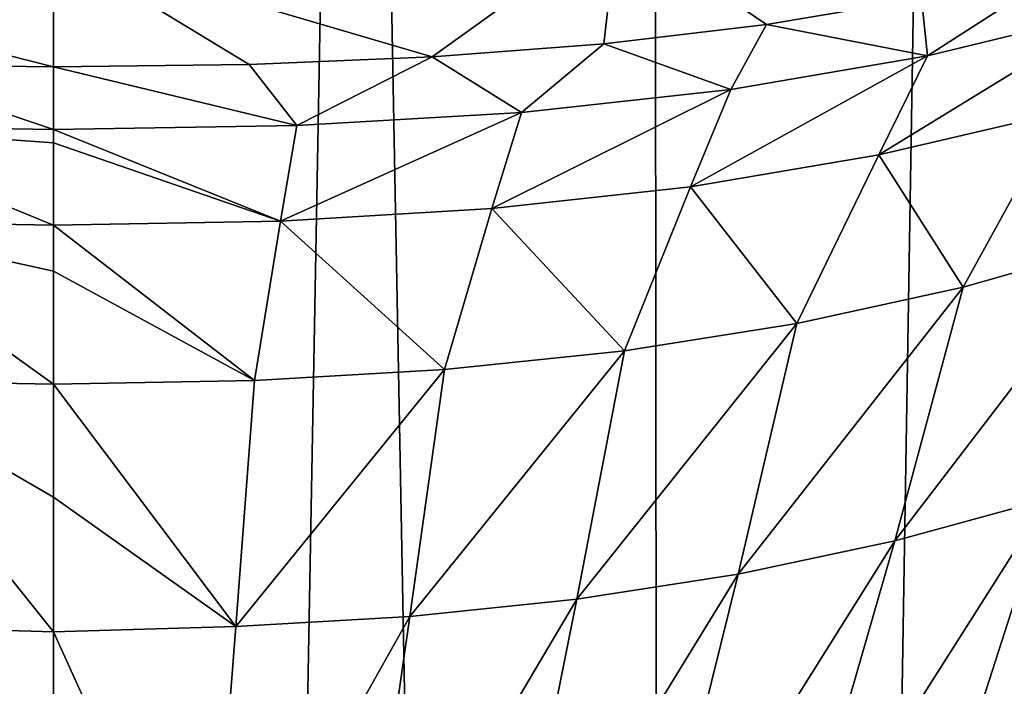
# Model space of a CAD drawing. Units: millimetres. Extents: x -23 to 23, y 0 to 171.
# Drawn here: x 0 to 8, y 113 to 119 of the extents above; entities that cross this region are included whole.
import ezdxf

# ---------------------------------------------------------------- set-up
doc = ezdxf.new("R2010")
doc.units = ezdxf.units.MM
doc.header["$LTSCALE"] = 70.4
for name, color, linetype in [('1', 7, 'CONTINUOUS'), ('16', 7, 'CONTINUOUS'), ('17', 7, 'CONTINUOUS'), ('2', 7, 'CONTINUOUS'), ('38', 7, 'CONTINUOUS'), ('39', 7, 'CONTINUOUS')]:
    doc.layers.add(name, color=color, linetype=linetype)

msp = doc.modelspace()

# ---------------------------------------------------------------- linework, layer by layer
at = {"layer": '1', "linetype": 'Continuous'}
for points in [[(-1.5368, 118.2966, 78.041), (0, 118.2781, 78.0413), (-4.5096, 119.4235, 98.5066), (-1.5368, 118.2966, 78.041)], [(-4.5096, 119.4235, 98.5066), (0, 118.2781, 78.0413), (0, 119.2459, 98.5266), (-4.5096, 119.4235, 98.5066)]]:
    msp.add_3dface(points, dxfattribs=at)
at = {"layer": '16', "linetype": 'Continuous'}
for points in [[(-1.5368, 118.2966, 78.041), (-1.9463, 117.8092, 68.4886), (0, 117.7769, 68.5036), (-1.5368, 118.2966, 78.041)], [(0, 118.2781, 78.0413), (-1.5368, 118.2966, 78.041), (0, 117.7769, 68.5036), (0, 118.2781, 78.0413)], [(-1.8141, 117.0463, 59.7987), (0, 117.0144, 59.8042), (-1.9463, 117.8092, 68.4886), (-1.8141, 117.0463, 59.7987)], [(0, 117.0144, 59.8042), (0, 117.6721, 66.94), (-1.9463, 117.8092, 68.4886), (0, 117.0144, 59.8042)], [(-1.9463, 117.8092, 68.4886), (0, 117.6721, 66.94), (0, 117.7769, 68.5036), (-1.9463, 117.8092, 68.4886)], [(-1.608, 115.7728, 52.097), (0, 115.7423, 52.0907), (-1.8141, 117.0463, 59.7987), (-1.608, 115.7728, 52.097)], [(0, 115.7423, 52.0907), (0, 116.646, 57.0496), (-1.8141, 117.0463, 59.7987), (0, 115.7423, 52.0907)], [(-1.8141, 117.0463, 59.7987), (0, 116.646, 57.0496), (0, 117.0144, 59.8042), (-1.8141, 117.0463, 59.7987)], [(0, 113.7659, 45.3507), (0, 114.8412, 48.5579), (-1.608, 115.7728, 52.097), (0, 113.7659, 45.3507)], [(-1.608, 115.7728, 52.097), (0, 114.8412, 48.5579), (0, 115.7423, 52.0907), (-1.608, 115.7728, 52.097)], [(-1.4583, 113.8069, 45.3853), (0, 113.7659, 45.3507), (-1.608, 115.7728, 52.097), (-1.4583, 113.8069, 45.3853)], [(0, 113.7659, 45.3507), (-1.4583, 113.8069, 45.3853), (0, 112.7433, 42.9214), (0, 113.7659, 45.3507)], [(-1.4583, 113.8069, 45.3853), (-1.2433, 111.0279, 39.6601), (0, 110.9881, 39.6345), (-1.4583, 113.8069, 45.3853)], [(-1.4583, 113.8069, 45.3853), (0, 110.9881, 39.6345), (0, 112.7433, 42.9214), (-1.4583, 113.8069, 45.3853)]]:
    msp.add_3dface(points, dxfattribs=at)
at = {"layer": '17', "linetype": 'Continuous'}
for points in [[(8.106, 119.0877, 77.9499), (6.9365, 118.8255, 77.9904), (6.986, 118.3667, 68.4218), (8.106, 119.0877, 77.9499)], [(8.106, 119.0877, 77.9499), (6.986, 118.3667, 68.4218), (8.4812, 118.7291, 68.3554), (8.106, 119.0877, 77.9499)], [(6.9365, 118.8255, 77.9904), (5.7001, 118.6171, 78.0165), (6.986, 118.3667, 68.4218), (6.9365, 118.8255, 77.9904)], [(6.5969, 117.5738, 59.7165), (8.0366, 117.9115, 59.6431), (8.4812, 118.7291, 68.3554), (6.5969, 117.5738, 59.7165)], [(6.986, 118.3667, 68.4218), (6.5969, 117.5738, 59.7165), (8.4812, 118.7291, 68.3554), (6.986, 118.3667, 68.4218)], [(5.7001, 118.6171, 78.0165), (4.3983, 118.4622, 78.0317), (5.4132, 118.0973, 68.4608), (5.7001, 118.6171, 78.0165)], [(5.7001, 118.6171, 78.0165), (5.4132, 118.0973, 68.4608), (6.986, 118.3667, 68.4218), (5.7001, 118.6171, 78.0165)], [(4.3983, 118.4622, 78.0317), (3.0261, 118.3573, 78.0389), (3.7419, 117.9139, 68.481), (4.3983, 118.4622, 78.0317)], [(4.3983, 118.4622, 78.0317), (3.7419, 117.9139, 68.481), (5.4132, 118.0973, 68.4608), (4.3983, 118.4622, 78.0317)], [(3.0261, 118.3573, 78.0389), (1.5645, 118.2973, 78.0412), (1.9463, 117.8092, 68.4886), (3.0261, 118.3573, 78.0389)], [(3.0261, 118.3573, 78.0389), (1.9463, 117.8092, 68.4886), (3.7419, 117.9139, 68.481), (3.0261, 118.3573, 78.0389)], [(5.0915, 117.3206, 59.7622), (6.5969, 117.5738, 59.7165), (6.986, 118.3667, 68.4218), (5.0915, 117.3206, 59.7622)], [(5.4132, 118.0973, 68.4608), (5.0915, 117.3206, 59.7622), (6.986, 118.3667, 68.4218), (5.4132, 118.0973, 68.4608)], [(1.5645, 118.2973, 78.0412), (0, 118.2781, 78.0413), (1.9463, 117.8092, 68.4886), (1.5645, 118.2973, 78.0412)], [(0, 118.2781, 78.0413), (0, 117.7769, 68.5036), (1.9463, 117.8092, 68.4886), (0, 118.2781, 78.0413)], [(3.5042, 117.1466, 59.7877), (5.0915, 117.3206, 59.7622), (5.4132, 118.0973, 68.4608), (3.5042, 117.1466, 59.7877)], [(3.7419, 117.9139, 68.481), (3.5042, 117.1466, 59.7877), (5.4132, 118.0973, 68.4608), (3.7419, 117.9139, 68.481)], [(1.8141, 117.0463, 59.7987), (3.5042, 117.1466, 59.7877), (3.7419, 117.9139, 68.481), (1.8141, 117.0463, 59.7987)], [(1.9463, 117.8092, 68.4886), (1.8141, 117.0463, 59.7987), (3.7419, 117.9139, 68.481), (1.9463, 117.8092, 68.4886)], [(6.5969, 117.5738, 59.7165), (7.2708, 116.5177, 51.9298), (8.0366, 117.9115, 59.6431), (6.5969, 117.5738, 59.7165)], [(7.2708, 116.5177, 51.9298), (8.5561, 116.8816, 51.8225), (8.0366, 117.9115, 59.6431), (7.2708, 116.5177, 51.9298)], [(0, 117.7769, 68.5036), (1.8141, 117.0463, 59.7987), (1.9463, 117.8092, 68.4886), (0, 117.7769, 68.5036)], [(0, 117.7769, 68.5036), (0, 117.6721, 66.94), (1.8141, 117.0463, 59.7987), (0, 117.7769, 68.5036)], [(0, 117.6721, 66.94), (0, 117.0144, 59.8042), (1.8141, 117.0463, 59.7987), (0, 117.6721, 66.94)], [(5.0915, 117.3206, 59.7622), (5.9426, 116.2288, 52.0047), (6.5969, 117.5738, 59.7165), (5.0915, 117.3206, 59.7622)], [(5.9426, 116.2288, 52.0047), (7.2708, 116.5177, 51.9298), (6.5969, 117.5738, 59.7165), (5.9426, 116.2288, 52.0047)], [(3.5042, 117.1466, 59.7877), (4.5643, 116.0109, 52.0539), (5.0915, 117.3206, 59.7622), (3.5042, 117.1466, 59.7877)], [(4.5643, 116.0109, 52.0539), (5.9426, 116.2288, 52.0047), (5.0915, 117.3206, 59.7622), (4.5643, 116.0109, 52.0539)], [(1.8141, 117.0463, 59.7987), (3.1244, 115.8603, 52.083), (3.5042, 117.1466, 59.7877), (1.8141, 117.0463, 59.7987)], [(3.1244, 115.8603, 52.083), (4.5643, 116.0109, 52.0539), (3.5042, 117.1466, 59.7877), (3.1244, 115.8603, 52.083)], [(0, 117.0144, 59.8042), (1.608, 115.7728, 52.097), (1.8141, 117.0463, 59.7987), (0, 117.0144, 59.8042)], [(0, 117.0144, 59.8042), (0, 116.646, 57.0496), (1.608, 115.7728, 52.097), (0, 117.0144, 59.8042)], [(1.608, 115.7728, 52.097), (3.1244, 115.8603, 52.083), (1.8141, 117.0463, 59.7987), (1.608, 115.7728, 52.097)], [(8.5561, 116.8816, 51.8225), (7.2708, 116.5177, 51.9298), (6.7258, 114.4913, 45.1903), (8.5561, 116.8816, 51.8225)], [(7.9455, 114.8256, 45.0732), (8.5561, 116.8816, 51.8225), (6.7258, 114.4913, 45.1903), (7.9455, 114.8256, 45.0732)], [(0, 116.646, 57.0496), (0, 115.7423, 52.0907), (1.608, 115.7728, 52.097), (0, 116.646, 57.0496)], [(7.2708, 116.5177, 51.9298), (5.9426, 116.2288, 52.0047), (5.4733, 114.2258, 45.2747), (7.2708, 116.5177, 51.9298)], [(6.7258, 114.4913, 45.1903), (7.2708, 116.5177, 51.9298), (5.4733, 114.2258, 45.2747), (6.7258, 114.4913, 45.1903)], [(5.9426, 116.2288, 52.0047), (4.5643, 116.0109, 52.0539), (4.1835, 114.0256, 45.332), (5.9426, 116.2288, 52.0047)], [(5.4733, 114.2258, 45.2747), (5.9426, 116.2288, 52.0047), (4.1835, 114.0256, 45.332), (5.4733, 114.2258, 45.2747)], [(4.5643, 116.0109, 52.0539), (3.1244, 115.8603, 52.083), (2.849, 113.8872, 45.3674), (4.5643, 116.0109, 52.0539)], [(4.1835, 114.0256, 45.332), (4.5643, 116.0109, 52.0539), (2.849, 113.8872, 45.3674), (4.1835, 114.0256, 45.332)], [(3.1244, 115.8603, 52.083), (1.608, 115.7728, 52.097), (1.4583, 113.8069, 45.3853), (3.1244, 115.8603, 52.083)], [(2.849, 113.8872, 45.3674), (3.1244, 115.8603, 52.083), (1.4583, 113.8069, 45.3853), (2.849, 113.8872, 45.3674)], [(1.608, 115.7728, 52.097), (0, 115.7423, 52.0907), (1.4583, 113.8069, 45.3853), (1.608, 115.7728, 52.097)], [(0, 115.7423, 52.0907), (0, 114.8412, 48.5579), (1.4583, 113.8069, 45.3853), (0, 115.7423, 52.0907)], [(9.137, 115.2323, 44.9179), (7.9455, 114.8256, 45.0732), (6.9894, 111.8544, 39.357), (9.137, 115.2323, 44.9179)], [(8.0734, 112.187, 39.2148), (9.137, 115.2323, 44.9179), (6.9894, 111.8544, 39.357), (8.0734, 112.187, 39.2148)], [(0, 114.8412, 48.5579), (0, 113.7659, 45.3507), (1.4583, 113.8069, 45.3853), (0, 114.8412, 48.5579)], [(7.9455, 114.8256, 45.0732), (6.7258, 114.4913, 45.1903), (5.8866, 111.5817, 39.4667), (7.9455, 114.8256, 45.0732)], [(6.9894, 111.8544, 39.357), (7.9455, 114.8256, 45.0732), (5.8866, 111.5817, 39.4667), (6.9894, 111.8544, 39.357)], [(6.7258, 114.4913, 45.1903), (5.4733, 114.2258, 45.2747), (4.7635, 111.3658, 39.5481), (6.7258, 114.4913, 45.1903)], [(5.8866, 111.5817, 39.4667), (6.7258, 114.4913, 45.1903), (4.7635, 111.3658, 39.5481), (5.8866, 111.5817, 39.4667)], [(5.4733, 114.2258, 45.2747), (4.1835, 114.0256, 45.332), (3.6183, 111.2038, 39.6049), (5.4733, 114.2258, 45.2747)], [(4.7635, 111.3658, 39.5481), (5.4733, 114.2258, 45.2747), (3.6183, 111.2038, 39.6049), (4.7635, 111.3658, 39.5481)], [(4.1835, 114.0256, 45.332), (2.849, 113.8872, 45.3674), (2.4471, 111.0922, 39.6411), (4.1835, 114.0256, 45.332)], [(3.6183, 111.2038, 39.6049), (4.1835, 114.0256, 45.332), (2.4471, 111.0922, 39.6411), (3.6183, 111.2038, 39.6049)], [(2.849, 113.8872, 45.3674), (1.4583, 113.8069, 45.3853), (1.2433, 111.0279, 39.6601), (2.849, 113.8872, 45.3674)], [(2.4471, 111.0922, 39.6411), (2.849, 113.8872, 45.3674), (1.2433, 111.0279, 39.6601), (2.4471, 111.0922, 39.6411)], [(1.4583, 113.8069, 45.3853), (0, 113.7659, 45.3507), (1.2433, 111.0279, 39.6601), (1.4583, 113.8069, 45.3853)], [(0, 113.7659, 45.3507), (0, 112.7433, 42.9214), (1.2433, 111.0279, 39.6601), (0, 113.7659, 45.3507)]]:
    msp.add_3dface(points, dxfattribs=at)
at = {"layer": '2', "linetype": 'Continuous'}
for points in [[(4.5095, 119.4235, 98.5067), (0, 119.2459, 98.5266), (3.0261, 118.3573, 78.0389), (4.5095, 119.4235, 98.5067)], [(4.3983, 118.4622, 78.0317), (4.5095, 119.4235, 98.5067), (3.0261, 118.3573, 78.0389), (4.3983, 118.4622, 78.0317)], [(5.7001, 118.6171, 78.0165), (4.5095, 119.4235, 98.5067), (4.3983, 118.4622, 78.0317), (5.7001, 118.6171, 78.0165)], [(6.9365, 118.8255, 77.9904), (4.5095, 119.4235, 98.5067), (5.7001, 118.6171, 78.0165), (6.9365, 118.8255, 77.9904)], [(0, 119.2459, 98.5266), (0, 118.2781, 78.0413), (1.5645, 118.2973, 78.0412), (0, 119.2459, 98.5266)], [(3.0261, 118.3573, 78.0389), (0, 119.2459, 98.5266), (1.5645, 118.2973, 78.0412), (3.0261, 118.3573, 78.0389)]]:
    msp.add_3dface(points, dxfattribs=at)
at = {"layer": '38', "linetype": 'Continuous'}
for points in [[(0, 134.35, -23), (2.412, 134.3506, -22.9656), (0, 0, -23), (0, 134.35, -23)], [(2.412, 134.3506, -22.9656), (4.9274, 0, -22.8627), (0, 0, -23), (2.412, 134.3506, -22.9656)], [(2.412, 134.3506, -22.9656), (4.7965, 134.3524, -22.8636), (4.9274, 0, -22.8627), (2.412, 134.3506, -22.9656)], [(4.7965, 134.3524, -22.8636), (7.1284, 134.3552, -22.6983), (4.9274, 0, -22.8627), (4.7965, 134.3524, -22.8636)], [(7.1284, 134.3552, -22.6983), (9.3802, 134.359, -22.477), (4.9274, 0, -22.8627), (7.1284, 134.3552, -22.6983)], [(9.3802, 134.359, -22.477), (9.8383, 0, -22.4514), (4.9274, 0, -22.8627), (9.3802, 134.359, -22.477)]]:
    msp.add_3dface(points, dxfattribs=at)
at = {"layer": '39', "linetype": 'Continuous'}
for points in [[(-2.3492, 134.3506, -22.9673), (0, 134.35, -23), (-4.9268, 0, -22.8628), (-2.3492, 134.3506, -22.9673)], [(0, 134.35, -23), (0, 0, -23), (-4.9268, 0, -22.8628), (0, 134.35, -23)]]:
    msp.add_3dface(points, dxfattribs=at)

doc.saveas('drawing.dxf')
